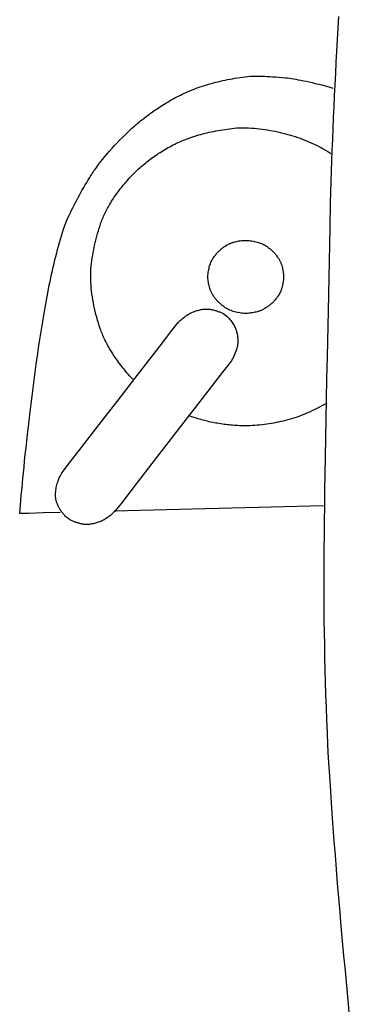
# Model space of a CAD drawing. Extents: x 20 to 2701, y 20 to 1730.
# Drawn here: x 2390 to 2436, y 1277 to 1415 of the extents above; entities that cross this region are included whole.
import ezdxf

# ---------------------------------------------------------------- set-up
doc = ezdxf.new("R2010")
doc.units = 0
doc.layers.get('0').update_dxf_attribs({"color": 3, "linetype": 'CONTINUOUS'})
doc.layers.add('CSLAYER2', color=3, linetype='CONTINUOUS')

# ---------------------------------------------------------------- blocks, each defined once
blk = doc.blocks.new('BLKF037')
at = {"layer": 'CSLAYER2', "color": 3, "linetype": 'CONTINUOUS'}
for p, q in [((2418.524641, 1406.011504), (2418.858883, 1406.081938)), ((2418.858883, 1406.081938), (2419.196736, 1406.149453)), ((2419.196736, 1406.149453), (2419.538202, 1406.21405)), ((2419.538202, 1406.21405), (2419.883281, 1406.275727)), ((2419.883281, 1406.275727), (2420.231971, 1406.334485)), ((2420.231971, 1406.334485), (2420.584274, 1406.390325)), ((2420.584274, 1406.390325), (2420.94019, 1406.443245)), ((2420.94019, 1406.443245), (2421.299717, 1406.493247)), ((2421.299717, 1406.493247), (2421.662857, 1406.54033)), ((2421.662857, 1406.54033), (2422.02961, 1406.584494)), ((2422.02961, 1406.584494), (2422.399975, 1406.625739)), ((2422.399975, 1406.625739), (2423.62445, 1406.625739)), ((2423.62445, 1406.625739), (2424.022106, 1406.625739)), ((2424.022106, 1406.625739), (2424.356964, 1406.612753)), ((2424.356964, 1406.612753), (2424.713565, 1406.595613)), ((2424.713565, 1406.595613), (2425.091909, 1406.574317)), ((2425.091909, 1406.574317), (2425.491996, 1406.548867)), ((2425.491996, 1406.548867), (2425.913826, 1406.519263)), ((2425.913826, 1406.519263), (2426.357399, 1406.485503)), ((2426.357399, 1406.485503), (2426.822715, 1406.447589)), ((2426.822715, 1406.447589), (2427.309774, 1406.40552)), ((2427.309774, 1406.40552), (2427.566801, 1406.379898)), ((2427.566801, 1406.379898), (2427.839951, 1406.347179)), ((2427.839951, 1406.347179), (2428.129224, 1406.307362)), ((2428.129224, 1406.307362), (2428.434621, 1406.260448)), ((2428.434621, 1406.260448), (2428.75614, 1406.206437)), ((2428.75614, 1406.206437), (2429.093783, 1406.145328)), ((2429.093783, 1406.145328), (2429.447549, 1406.077122)), ((2429.447549, 1406.077122), (2429.817439, 1406.001818)), ((2413.944504, 1404.60473), (2414.22456, 1404.718947)), ((2414.22456, 1404.718947), (2414.508229, 1404.830245)), ((2414.508229, 1404.830245), (2414.79551, 1404.938625)), ((2414.79551, 1404.938625), (2415.086403, 1405.044085)), ((2415.086403, 1405.044085), (2415.380908, 1405.146627)), ((2415.380908, 1405.146627), (2415.679026, 1405.24625)), ((2415.679026, 1405.24625), (2415.980756, 1405.342953)), ((2415.980756, 1405.342953), (2416.286098, 1405.436738)), ((2416.286098, 1405.436738), (2416.595053, 1405.527604)), ((2416.595053, 1405.527604), (2416.90762, 1405.615552)), ((2416.90762, 1405.615552), (2417.2238, 1405.70058)), ((2417.2238, 1405.70058), (2417.543592, 1405.782689)), ((2417.543592, 1405.782689), (2417.866996, 1405.86188)), ((2417.866996, 1405.86188), (2418.194013, 1405.938152)), ((2418.194013, 1405.938152), (2418.524641, 1406.011504)), ((2429.817439, 1406.001818), (2430.203451, 1405.919417)), ((2430.203451, 1405.919417), (2430.605587, 1405.829919)), ((2430.605587, 1405.829919), (2431.023846, 1405.733323)), ((2431.023846, 1405.733323), (2431.458228, 1405.629629)), ((2431.458228, 1405.629629), (2431.908734, 1405.518839)), ((2431.908734, 1405.518839), (2432.375362, 1405.400951)), ((2432.375362, 1405.400951), (2432.858114, 1405.275965)), ((2432.858114, 1405.275965), (2433.356989, 1405.143882)), ((2433.356989, 1405.143882), (2433.932087, 1404.96702)), ((2411.077112, 1403.165797), (2411.326501, 1403.308486)), ((2411.326501, 1403.308486), (2411.577487, 1403.449063)), ((2411.577487, 1403.449063), (2411.83007, 1403.58753)), ((2411.83007, 1403.58753), (2412.084251, 1403.723886)), ((2412.084251, 1403.723886), (2412.340028, 1403.858131)), ((2412.340028, 1403.858131), (2412.59841, 1403.989861)), ((2412.59841, 1403.989861), (2412.860404, 1404.118673)), ((2412.860404, 1404.118673), (2413.126011, 1404.244565)), ((2413.126011, 1404.244565), (2413.39523, 1404.367539)), ((2413.39523, 1404.367539), (2413.668061, 1404.487594)), ((2413.668061, 1404.487594), (2413.944504, 1404.60473)), ((2408.90448, 1401.786621), (2409.139496, 1401.948306)), ((2409.139496, 1401.948306), (2409.376108, 1402.10788)), ((2409.376108, 1402.10788), (2409.614317, 1402.265343)), ((2409.614317, 1402.265343), (2409.854124, 1402.420696)), ((2409.854124, 1402.420696), (2410.095528, 1402.573937)), ((2410.095528, 1402.573937), (2410.338528, 1402.725069)), ((2410.338528, 1402.725069), (2410.583126, 1402.874089)), ((2410.583126, 1402.874089), (2410.829321, 1403.020999)), ((2410.829321, 1403.020999), (2411.077112, 1403.165797)), ((2407.081852, 1400.417156), (2407.304091, 1400.595727)), ((2407.304091, 1400.595727), (2407.527927, 1400.772187)), ((2407.527927, 1400.772187), (2407.75336, 1400.946536)), ((2407.75336, 1400.946536), (2407.98039, 1401.118774)), ((2407.98039, 1401.118774), (2408.209017, 1401.288902)), ((2408.209017, 1401.288902), (2408.439241, 1401.456919)), ((2408.439241, 1401.456919), (2408.671062, 1401.622825)), ((2408.671062, 1401.622825), (2408.90448, 1401.786621)), ((2405.570899, 1399.108061), (2405.781958, 1399.301406)), ((2405.781958, 1399.301406), (2405.994615, 1399.492642)), ((2405.994615, 1399.492642), (2406.208868, 1399.681766)), ((2406.208868, 1399.681766), (2406.424719, 1399.86878)), ((2406.424719, 1399.86878), (2406.642166, 1400.053682)), ((2406.642166, 1400.053682), (2406.861211, 1400.236475)), ((2406.861211, 1400.236475), (2407.081852, 1400.417156)), ((2404.149694, 1397.718576), (2404.542432, 1398.11543)), ((2404.542432, 1398.11543), (2404.947304, 1398.515359)), ((2404.947304, 1398.515359), (2405.153572, 1398.715037)), ((2405.153572, 1398.715037), (2405.361437, 1398.912604)), ((2405.361437, 1398.912604), (2405.570899, 1399.108061)), ((2402.700083, 1396.16192), (2403.044285, 1396.546471)), ((2403.044285, 1396.546471), (2403.40062, 1396.934097)), ((2403.40062, 1396.934097), (2403.76909, 1397.324799)), ((2403.76909, 1397.324799), (2404.149694, 1397.718576)), ((2401.444617, 1394.654475), (2401.740282, 1395.026722)), ((2401.740282, 1395.026722), (2402.048082, 1395.402046)), ((2402.048082, 1395.402046), (2402.368015, 1395.780445)), ((2402.368015, 1395.780445), (2402.700083, 1396.16192)), ((2400.630425, 1393.556185), (2400.75854, 1393.737311)), ((2400.75854, 1393.737311), (2400.889689, 1393.919206)), ((2400.889689, 1393.919206), (2401.161086, 1394.285303)), ((2401.161086, 1394.285303), (2401.444617, 1394.654475)), ((2399.71027, 1392.133186), (2399.92544, 1392.485577)), ((2399.92544, 1392.485577), (2400.035354, 1392.66209)), ((2400.035354, 1392.66209), (2400.148301, 1392.839371)), ((2400.148301, 1392.839371), (2400.264282, 1393.017421)), ((2400.264282, 1393.017421), (2400.383296, 1393.19624)), ((2400.383296, 1393.19624), (2400.505344, 1393.375828)), ((2400.505344, 1393.375828), (2400.630425, 1393.556185)), ((2398.882061, 1390.72092), (2399.084242, 1391.074392)), ((2399.084242, 1391.074392), (2399.289671, 1391.427594)), ((2399.289671, 1391.427594), (2399.498347, 1391.780525)), ((2399.498347, 1391.780525), (2399.71027, 1392.133186)), ((2398.105807, 1389.304328), (2398.295, 1389.658882)), ((2398.295, 1389.658882), (2398.48744, 1390.013164)), ((2398.48744, 1390.013164), (2398.683127, 1390.367177)), ((2398.683127, 1390.367177), (2398.882061, 1390.72092)), ((2397.381509, 1387.883412), (2397.557713, 1388.239047)), ((2397.557713, 1388.239047), (2397.737164, 1388.594411)), ((2397.737164, 1388.594411), (2397.919862, 1388.949505)), ((2397.919862, 1388.949505), (2398.105807, 1389.304328)), ((2396.505187, 1385.868786), (2396.872381, 1386.814887)), ((2396.872381, 1386.814887), (2397.038843, 1387.171333)), ((2397.038843, 1387.171333), (2397.208552, 1387.527508)), ((2397.208552, 1387.527508), (2397.381509, 1387.883412)), ((2396.261059, 1385.236699), (2396.505187, 1385.868786)), ((2395.830036, 1383.833143), (2395.970849, 1384.304427)), ((2395.970849, 1384.304427), (2396.114523, 1384.772279)), ((2396.114523, 1384.772279), (2396.261059, 1385.236699)), ((2395.424768, 1382.398701), (2395.556996, 1382.88028)), ((2395.556996, 1382.88028), (2395.692085, 1383.358427)), ((2395.692085, 1383.358427), (2395.830036, 1383.833143)), ((2395.045256, 1380.933375), (2395.168898, 1381.425248)), ((2395.168898, 1381.425248), (2395.295402, 1381.913691)), ((2395.295402, 1381.913691), (2395.424768, 1382.398701)), ((2394.691498, 1379.437163), (2394.806556, 1379.939332)), ((2394.806556, 1379.939332), (2394.924475, 1380.438069)), ((2394.924475, 1380.438069), (2395.045256, 1380.933375)), ((2394.469969, 1378.42253), (2394.579303, 1378.931562)), ((2394.579303, 1378.931562), (2394.691498, 1379.437163)), ((2394.057785, 1376.351818), (2394.259886, 1377.39417)), ((2394.259886, 1377.39417), (2394.363496, 1377.910066)), ((2394.363496, 1377.910066), (2394.469969, 1378.42253)), ((2393.860201, 1375.29521), (2394.057785, 1376.351818)), ((2393.667135, 1374.224345), (2393.860201, 1375.29521)), ((2393.294553, 1372.039843), (2393.478585, 1373.139222)), ((2393.478585, 1373.139222), (2393.667135, 1374.224345)), ((2393.115039, 1370.926207), (2393.294553, 1372.039843)), ((2392.940041, 1369.798315), (2393.115039, 1370.926207)), ((2392.769561, 1368.656165), (2392.940041, 1369.798315)), ((2392.443063, 1366.373008), (2392.603825, 1367.510736)), ((2392.603825, 1367.510736), (2392.769561, 1368.656165)), ((2392.287272, 1365.242979), (2392.443063, 1366.373008)), ((2392.136455, 1364.120649), (2392.287272, 1365.242979)), ((2391.99061, 1363.006019), (2392.136455, 1364.120649)), ((2391.849737, 1361.899089), (2391.99061, 1363.006019)), ((2391.58291, 1359.708327), (2391.713837, 1360.799858)), ((2391.713837, 1360.799858), (2391.849737, 1361.899089)), ((2391.336878, 1357.591995), (2391.58291, 1359.708327)), ((2391.112546, 1355.593726), (2391.221999, 1356.578103)), ((2391.221999, 1356.578103), (2391.336878, 1357.591995)), ((2391.008517, 1354.638865), (2391.112546, 1355.593726)), ((2390.816735, 1352.81769), (2390.909914, 1353.71352)), ((2390.909914, 1353.71352), (2391.008517, 1354.638865)), ((2390.728982, 1351.951376), (2390.816735, 1352.81769)), ((2390.573044, 1350.379094), (2390.728982, 1351.951376)), ((2390.445394, 1349.068476), (2390.573044, 1350.379094)), ((2390.346032, 1348.01952), (2390.445394, 1349.068476)), ((2390.122561, 1345.453586), (2390.274958, 1347.232227)), ((2390.274958, 1347.232227), (2390.346032, 1348.01952)), ((2391.343221, 1345.486522), (2390.122561, 1345.453586)), ((2393.434282, 1345.542944), (2391.343221, 1345.486522)), ((2395.776315, 1345.606138), (2393.434282, 1345.542944))]:
    blk.add_line(p, q, dxfattribs=at)
blk = doc.blocks.new('BLKF038')
at = {"layer": 'CSLAYER2', "color": 3, "linetype": 'CONTINUOUS'}
for p, q in [((2413.059176, 1372.874004), (2413.211003, 1372.988828)), ((2413.211003, 1372.988828), (2413.363006, 1373.09737)), ((2413.363006, 1373.09737), (2413.515184, 1373.199632)), ((2413.515184, 1373.199632), (2413.667539, 1373.295614)), ((2413.667539, 1373.295614), (2413.820069, 1373.385315)), ((2413.820069, 1373.385315), (2413.972775, 1373.468735)), ((2413.972775, 1373.468735), (2414.125656, 1373.545875)), ((2414.125656, 1373.545875), (2414.278714, 1373.616735)), ((2414.278714, 1373.616735), (2414.431947, 1373.681313)), ((2414.431947, 1373.681313), (2414.585356, 1373.739612)), ((2414.585356, 1373.739612), (2414.738941, 1373.791629)), ((2414.738941, 1373.791629), (2414.891375, 1373.838305)), ((2414.891375, 1373.838305), (2415.041332, 1373.880578)), ((2415.041332, 1373.880578), (2415.188812, 1373.918449)), ((2415.188812, 1373.918449), (2415.333816, 1373.951916)), ((2415.333816, 1373.951916), (2415.476343, 1373.980981)), ((2415.476343, 1373.980981), (2415.616392, 1374.005643)), ((2415.616392, 1374.005643), (2415.753965, 1374.025902)), ((2415.753965, 1374.025902), (2415.889061, 1374.041758)), ((2415.889061, 1374.041758), (2416.02168, 1374.053212)), ((2416.02168, 1374.053212), (2416.151823, 1374.060263)), ((2416.151823, 1374.060263), (2416.279488, 1374.062911)), ((2416.279488, 1374.062911), (2416.404677, 1374.061156)), ((2416.404677, 1374.061156), (2416.527388, 1374.054998)), ((2416.527388, 1374.054998), (2416.647623, 1374.044438)), ((2416.647623, 1374.044438), (2416.765381, 1374.029475)), ((2416.765381, 1374.029475), (2416.880662, 1374.010109)), ((2416.880662, 1374.010109), (2416.99439, 1373.987571)), ((2416.99439, 1373.987571), (2417.107487, 1373.963094)), ((2417.107487, 1373.963094), (2417.219954, 1373.936678)), ((2417.219954, 1373.936678), (2417.33179, 1373.908321)), ((2417.33179, 1373.908321), (2417.442996, 1373.878025)), ((2417.442996, 1373.878025), (2417.553572, 1373.845789)), ((2417.553572, 1373.845789), (2417.663518, 1373.811614)), ((2417.663518, 1373.811614), (2417.772833, 1373.775499)), ((2417.772833, 1373.775499), (2417.881518, 1373.737444)), ((2417.881518, 1373.737444), (2417.989573, 1373.697449)), ((2417.989573, 1373.697449), (2418.096997, 1373.655515)), ((2418.096997, 1373.655515), (2418.203791, 1373.611641)), ((2418.203791, 1373.611641), (2418.309955, 1373.565827)), ((2418.309955, 1373.565827), (2418.415488, 1373.518073)), ((2418.415488, 1373.518073), (2418.520391, 1373.46838)), ((2418.520391, 1373.46838), (2418.624664, 1373.416747)), ((2418.624664, 1373.416747), (2418.882303, 1373.233849)), ((2418.882303, 1373.233849), (2419.137787, 1373.044594)), ((2419.137787, 1373.044594), (2419.271471, 1372.905258)), ((2411.415961, 1371.059748), (2412.092488, 1371.934366)), ((2412.092488, 1371.934366), (2412.302677, 1372.205679)), ((2412.302677, 1372.205679), (2412.453625, 1372.351905)), ((2412.453625, 1372.351905), (2412.604749, 1372.491851)), ((2412.604749, 1372.491851), (2412.756049, 1372.625516)), ((2412.756049, 1372.625516), (2412.907524, 1372.7529)), ((2412.907524, 1372.7529), (2413.059176, 1372.874004)), ((2419.271471, 1372.905258), (2419.398723, 1372.76528)), ((2419.398723, 1372.76528), (2419.519543, 1372.624658)), ((2419.519543, 1372.624658), (2419.633932, 1372.483392)), ((2419.633932, 1372.483392), (2419.741888, 1372.341483)), ((2419.741888, 1372.341483), (2419.843413, 1372.19893)), ((2419.843413, 1372.19893), (2419.938507, 1372.055734)), ((2419.938507, 1372.055734), (2420.027168, 1371.911894)), ((2420.027168, 1371.911894), (2420.109398, 1371.767411)), ((2420.109398, 1371.767411), (2420.185197, 1371.622284)), ((2420.185197, 1371.622284), (2420.254563, 1371.476514)), ((2409.619807, 1368.737673), (2411.415961, 1371.059748)), ((2420.254563, 1371.476514), (2420.317498, 1371.3301)), ((2420.317498, 1371.3301), (2420.374001, 1371.183043)), ((2420.374001, 1371.183043), (2420.424072, 1371.035342)), ((2420.424072, 1371.035342), (2420.467712, 1370.886998)), ((2420.467712, 1370.886998), (2420.50492, 1370.73801)), ((2420.50492, 1370.73801), (2420.536804, 1370.589753)), ((2420.536804, 1370.589753), (2420.56447, 1370.443601)), ((2420.56447, 1370.443601), (2420.58792, 1370.299554)), ((2420.58792, 1370.299554), (2420.607153, 1370.157612)), ((2420.567544, 1368.853969), (2420.54039, 1368.735182)), ((2420.590481, 1368.97486), (2420.567544, 1368.853969)), ((2420.609202, 1369.097857), (2420.590481, 1368.97486)), ((2420.607153, 1370.157612), (2420.622168, 1370.017775)), ((2420.623705, 1369.222959), (2420.609202, 1369.097857)), ((2420.622168, 1370.017775), (2420.632967, 1369.880043)), ((2420.633991, 1369.350166), (2420.623705, 1369.222959)), ((2420.632967, 1369.880043), (2420.639549, 1369.744416)), ((2420.640061, 1369.479477), (2420.633991, 1369.350166)), ((2420.639549, 1369.744416), (2420.641913, 1369.610894)), ((2420.641913, 1369.610894), (2420.640061, 1369.479477)), ((2406.678283, 1364.934858), (2409.619807, 1368.737673)), ((2420.079416, 1367.484967), (2419.970742, 1367.263722)), ((2420.180505, 1367.708033), (2420.079416, 1367.484967)), ((2420.27401, 1367.932919), (2420.180505, 1367.708033)), ((2420.359931, 1368.159626), (2420.27401, 1367.932919)), ((2420.438267, 1368.388153), (2420.359931, 1368.159626)), ((2420.509019, 1368.618501), (2420.438267, 1368.388153)), ((2420.54039, 1368.735182), (2420.509019, 1368.618501)), ((2419.519462, 1366.553371), (2418.181521, 1364.823138)), ((2419.730642, 1366.826694), (2419.519462, 1366.553371)), ((2419.854484, 1367.044298), (2419.730642, 1366.826694)), ((2419.970742, 1367.263722), (2419.854484, 1367.044298)), ((2403.753504, 1361.153692), (2406.678283, 1364.934858)), ((2418.181521, 1364.823138), (2415.657635, 1361.559235)), ((2401.247423, 1357.913819), (2403.753504, 1361.153692)), ((2415.657635, 1361.559235), (2412.441097, 1357.39959)), ((2398.725278, 1354.653179), (2401.247423, 1357.913819)), ((2412.441097, 1357.39959), (2409.086357, 1353.061222)), ((2396.924054, 1352.324549), (2398.725278, 1354.653179)), ((2396.241773, 1351.442493), (2396.924054, 1352.324549)), ((2409.086357, 1353.061222), (2406.145793, 1349.258468)), ((2395.828741, 1350.803678), (2395.925972, 1350.986901)), ((2395.925972, 1350.986901), (2396.029516, 1351.16917)), ((2396.029516, 1351.16917), (2396.241773, 1351.442493)), ((2395.324859, 1349.494419), (2395.377906, 1349.684316)), ((2395.377906, 1349.684316), (2395.437265, 1349.873261)), ((2395.437265, 1349.873261), (2395.502937, 1350.061251)), ((2395.502937, 1350.061251), (2395.57492, 1350.248289)), ((2395.57492, 1350.248289), (2395.653215, 1350.434372)), ((2395.653215, 1350.434372), (2395.737822, 1350.619502)), ((2395.737822, 1350.619502), (2395.828741, 1350.803678)), ((2395.130264, 1348.138433), (2395.139127, 1348.335006)), ((2395.139127, 1348.335006), (2395.154302, 1348.530625)), ((2395.154302, 1348.530625), (2395.17579, 1348.725291)), ((2395.17579, 1348.725291), (2395.203589, 1348.919003)), ((2395.203589, 1348.919003), (2395.2377, 1349.111762)), ((2395.2377, 1349.111762), (2395.278124, 1349.303567)), ((2395.278124, 1349.303567), (2395.324859, 1349.494419)), ((2406.145793, 1349.258468), (2404.350225, 1346.936431)), ((2395.128964, 1348.039891), (2395.130264, 1348.138433)), ((2395.130774, 1347.941314), (2395.128964, 1348.039891)), ((2395.135692, 1347.842703), (2395.130774, 1347.941314)), ((2395.143718, 1347.744057), (2395.135692, 1347.842703)), ((2395.154854, 1347.645377), (2395.143718, 1347.744057)), ((2395.169098, 1347.546662), (2395.154854, 1347.645377)), ((2395.186451, 1347.447913), (2395.169098, 1347.546662)), ((2395.206913, 1347.349129), (2395.186451, 1347.447913)), ((2395.230483, 1347.250311), (2395.206913, 1347.349129)), ((2395.257162, 1347.151458), (2395.230483, 1347.250311)), ((2395.28695, 1347.05257), (2395.257162, 1347.151458)), ((2395.319846, 1346.953649), (2395.28695, 1347.05257)), ((2395.355851, 1346.854692), (2395.319846, 1346.953649)), ((2395.394965, 1346.755701), (2395.355851, 1346.854692)), ((2404.350225, 1346.936431), (2403.673918, 1346.061827)), ((2395.437187, 1346.656676), (2395.394965, 1346.755701)), ((2395.482519, 1346.557616), (2395.437187, 1346.656676)), ((2395.530959, 1346.458521), (2395.482519, 1346.557616)), ((2395.582507, 1346.359392), (2395.530959, 1346.458521)), ((2395.637165, 1346.260229), (2395.582507, 1346.359392)), ((2395.694931, 1346.161031), (2395.637165, 1346.260229)), ((2395.755805, 1346.061798), (2395.694931, 1346.161031)), ((2395.819789, 1345.962531), (2395.755805, 1346.061798)), ((2395.886881, 1345.863229), (2395.819789, 1345.962531)), ((2395.957082, 1345.763893), (2395.886881, 1345.863229)), ((2396.030391, 1345.664522), (2395.957082, 1345.763893)), ((2396.10681, 1345.565117), (2396.030391, 1345.664522)), ((2396.186337, 1345.465678), (2396.10681, 1345.565117)), ((2396.268972, 1345.366203), (2396.186337, 1345.465678)), ((2403.156187, 1345.50084), (2403.003648, 1345.366542)), ((2403.308628, 1345.641494), (2403.156187, 1345.50084)), ((2403.460972, 1345.788504), (2403.308628, 1345.641494)), ((2403.673918, 1346.061827), (2403.460972, 1345.788504)), ((2396.354717, 1345.266695), (2396.268972, 1345.366203)), ((2396.44357, 1345.167151), (2396.354717, 1345.266695)), ((2396.535531, 1345.067573), (2396.44357, 1345.167151)), ((2396.630602, 1344.967961), (2396.535531, 1345.067573)), ((2396.887207, 1344.780716), (2396.630602, 1344.967961)), ((2397.141743, 1344.595479), (2396.887207, 1344.780716)), ((2397.245055, 1344.543001), (2397.141743, 1344.595479)), ((2397.34902, 1344.492469), (2397.245055, 1344.543001)), ((2397.45364, 1344.443884), (2397.34902, 1344.492469)), ((2397.558914, 1344.397245), (2397.45364, 1344.443884)), ((2397.664841, 1344.352554), (2397.558914, 1344.397245)), ((2397.771423, 1344.309809), (2397.664841, 1344.352554)), ((2397.878658, 1344.26901), (2397.771423, 1344.309809)), ((2397.986548, 1344.230158), (2397.878658, 1344.26901)), ((2398.095091, 1344.193253), (2397.986548, 1344.230158)), ((2398.204288, 1344.158295), (2398.095091, 1344.193253)), ((2398.314139, 1344.125283), (2398.204288, 1344.158295)), ((2398.424644, 1344.094218), (2398.314139, 1344.125283)), ((2398.535803, 1344.0651), (2398.424644, 1344.094218)), ((2398.647616, 1344.037928), (2398.535803, 1344.0651)), ((2400.561476, 1344.073407), (2400.416452, 1344.040394)), ((2400.709025, 1344.110844), (2400.561476, 1344.073407)), ((2400.859101, 1344.152708), (2400.709025, 1344.110844)), ((2401.011702, 1344.198996), (2400.859101, 1344.152708)), ((2401.165518, 1344.250676), (2401.011702, 1344.198996)), ((2401.319235, 1344.30871), (2401.165518, 1344.250676)), ((2401.472855, 1344.3731), (2401.319235, 1344.30871)), ((2401.626376, 1344.443845), (2401.472855, 1344.3731)), ((2401.779799, 1344.520945), (2401.626376, 1344.443845)), ((2401.933123, 1344.604401), (2401.779799, 1344.520945)), ((2402.08635, 1344.694212), (2401.933123, 1344.604401)), ((2402.239478, 1344.790379), (2402.08635, 1344.694212)), ((2402.392509, 1344.892901), (2402.239478, 1344.790379)), ((2402.545441, 1345.001778), (2402.392509, 1344.892901)), ((2402.698274, 1345.117011), (2402.545441, 1345.001778)), ((2402.85101, 1345.238599), (2402.698274, 1345.117011)), ((2403.003648, 1345.366542), (2402.85101, 1345.238599)), ((2398.760083, 1344.012703), (2398.647616, 1344.037928)), ((2398.873204, 1343.989425), (2398.760083, 1344.012703)), ((2398.987914, 1343.969333), (2398.873204, 1343.989425)), ((2399.105151, 1343.953666), (2398.987914, 1343.969333)), ((2399.224914, 1343.942424), (2399.105151, 1343.953666)), ((2399.347203, 1343.935608), (2399.224914, 1343.942424)), ((2399.472018, 1343.933218), (2399.347203, 1343.935608)), ((2399.599359, 1343.935252), (2399.472018, 1343.933218)), ((2399.729226, 1343.941712), (2399.599359, 1343.935252)), ((2399.861619, 1343.952598), (2399.729226, 1343.941712)), ((2399.996538, 1343.967909), (2399.861619, 1343.952598)), ((2400.133984, 1343.987645), (2399.996538, 1343.967909)), ((2400.273955, 1344.011807), (2400.133984, 1343.987645)), ((2400.416452, 1344.040394), (2400.273955, 1344.011807))]:
    blk.add_line(p, q, dxfattribs=at)
blk = doc.blocks.new('BLKF039')
at = {"layer": 'CSLAYER2', "color": 3, "linetype": 'CONTINUOUS'}
for p, q in [((2418.415454, 1382.543489), (2418.50695, 1382.614518)), ((2418.50695, 1382.614518), (2418.599065, 1382.682469)), ((2418.599065, 1382.682469), (2418.6918, 1382.747342)), ((2418.6918, 1382.747342), (2418.876775, 1382.868888)), ((2418.876775, 1382.868888), (2419.059522, 1382.980189)), ((2419.059522, 1382.980189), (2419.240041, 1383.081245)), ((2419.240041, 1383.081245), (2419.329465, 1383.127932)), ((2419.329465, 1383.127932), (2419.418332, 1383.172058)), ((2419.418332, 1383.172058), (2419.506642, 1383.213622)), ((2419.506642, 1383.213622), (2419.594394, 1383.252626)), ((2419.594394, 1383.252626), (2419.68159, 1383.289068)), ((2419.68159, 1383.289068), (2419.768228, 1383.32295)), ((2419.768228, 1383.32295), (2419.85431, 1383.35427)), ((2419.85431, 1383.35427), (2419.939835, 1383.383029)), ((2419.939835, 1383.383029), (2420.024802, 1383.409228)), ((2420.024802, 1383.409228), (2420.109212, 1383.432865)), ((2420.109212, 1383.432865), (2420.2781, 1383.475756)), ((2420.2781, 1383.475756), (2420.448237, 1383.515005)), ((2420.448237, 1383.515005), (2420.619621, 1383.550612)), ((2420.619621, 1383.550612), (2420.792254, 1383.582575)), ((2420.792254, 1383.582575), (2420.966136, 1383.610896)), ((2420.966136, 1383.610896), (2421.141266, 1383.635574)), ((2421.141266, 1383.635574), (2421.317644, 1383.656609)), ((2421.317644, 1383.656609), (2421.495271, 1383.674002)), ((2421.495271, 1383.674002), (2421.738142, 1383.674002)), ((2421.738142, 1383.674002), (2421.982363, 1383.674002)), ((2421.982363, 1383.674002), (2422.190422, 1383.651975)), ((2422.190422, 1383.651975), (2422.392585, 1383.626233)), ((2422.392585, 1383.626233), (2422.588852, 1383.596774)), ((2422.588852, 1383.596774), (2422.779224, 1383.563599)), ((2422.779224, 1383.563599), (2422.9637, 1383.526708)), ((2422.9637, 1383.526708), (2423.142281, 1383.486101)), ((2423.142281, 1383.486101), (2423.314966, 1383.441778)), ((2423.314966, 1383.441778), (2423.481755, 1383.393739)), ((2423.481755, 1383.393739), (2423.642649, 1383.341984)), ((2423.642649, 1383.341984), (2423.797647, 1383.286512)), ((2423.797647, 1383.286512), (2423.94675, 1383.227325)), ((2423.94675, 1383.227325), (2424.089957, 1383.164422)), ((2424.089957, 1383.164422), (2424.227269, 1383.097802)), ((2424.227269, 1383.097802), (2424.358685, 1383.027467)), ((2424.358685, 1383.027467), (2424.484205, 1382.953415)), ((2424.484205, 1382.953415), (2424.60383, 1382.875648)), ((2424.60383, 1382.875648), (2424.718919, 1382.795707)), ((2424.718919, 1382.795707), (2424.830833, 1382.715137)), ((2424.830833, 1382.715137), (2424.93957, 1382.633936)), ((2424.93957, 1382.633936), (2425.045132, 1382.552106)), ((2417.201192, 1381.224544), (2417.282391, 1381.339999)), ((2417.282391, 1381.339999), (2417.365832, 1381.451044)), ((2417.365832, 1381.451044), (2417.449893, 1381.559011)), ((2417.449893, 1381.559011), (2417.534573, 1381.6639)), ((2417.534573, 1381.6639), (2417.619873, 1381.765711)), ((2417.619873, 1381.765711), (2417.705793, 1381.864443)), ((2417.705793, 1381.864443), (2417.792332, 1381.960097)), ((2417.792332, 1381.960097), (2417.879491, 1382.052673)), ((2417.879491, 1382.052673), (2417.967269, 1382.142171)), ((2417.967269, 1382.142171), (2418.055667, 1382.228591)), ((2418.055667, 1382.228591), (2418.144684, 1382.311933)), ((2418.144684, 1382.311933), (2418.234321, 1382.392197)), ((2418.234321, 1382.392197), (2418.324578, 1382.469382)), ((2418.324578, 1382.469382), (2418.415454, 1382.543489)), ((2425.045132, 1382.552106), (2425.147519, 1382.469645)), ((2425.147519, 1382.469645), (2425.246729, 1382.386555)), ((2425.246729, 1382.386555), (2425.342764, 1382.302835)), ((2425.342764, 1382.302835), (2425.435623, 1382.218485)), ((2425.435623, 1382.218485), (2425.525307, 1382.133505)), ((2425.525307, 1382.133505), (2425.611814, 1382.047895)), ((2425.611814, 1382.047895), (2425.695146, 1381.961655)), ((2425.695146, 1381.961655), (2425.775303, 1381.874785)), ((2425.775303, 1381.874785), (2425.852283, 1381.787286)), ((2425.852283, 1381.787286), (2425.926088, 1381.699156)), ((2425.926088, 1381.699156), (2425.996717, 1381.610397)), ((2425.996717, 1381.610397), (2426.064171, 1381.521007)), ((2426.064171, 1381.521007), (2426.190582, 1381.34261)), ((2426.190582, 1381.34261), (2426.306352, 1381.166237)), ((2416.601821, 1379.754117), (2416.644362, 1379.927004)), ((2416.644362, 1379.927004), (2416.690769, 1380.094147)), ((2416.690769, 1380.094147), (2416.741042, 1380.255547)), ((2416.741042, 1380.255547), (2416.795181, 1380.411205)), ((2416.795181, 1380.411205), (2416.853185, 1380.561119)), ((2416.853185, 1380.561119), (2416.915055, 1380.70529)), ((2416.915055, 1380.70529), (2416.980791, 1380.843718)), ((2416.980791, 1380.843718), (2417.050392, 1380.976403)), ((2417.050392, 1380.976403), (2417.123859, 1381.103345)), ((2417.123859, 1381.103345), (2417.201192, 1381.224544)), ((2426.306352, 1381.166237), (2426.360246, 1381.078809)), ((2426.360246, 1381.078809), (2426.411481, 1380.991887)), ((2426.411481, 1380.991887), (2426.460055, 1380.905471)), ((2426.460055, 1380.905471), (2426.505969, 1380.81956)), ((2426.505969, 1380.81956), (2426.549223, 1380.734156)), ((2426.549223, 1380.734156), (2426.589817, 1380.649258)), ((2426.589817, 1380.649258), (2426.62775, 1380.564865)), ((2426.62775, 1380.564865), (2426.663023, 1380.480979)), ((2426.663023, 1380.480979), (2426.695636, 1380.397598)), ((2426.695636, 1380.397598), (2426.725589, 1380.314723)), ((2426.725589, 1380.314723), (2426.752882, 1380.232355)), ((2426.752882, 1380.232355), (2426.777514, 1380.150492)), ((2426.777514, 1380.150492), (2426.822221, 1379.986628)), ((2426.822221, 1379.986628), (2426.863129, 1379.821477)), ((2416.4471, 1378.803538), (2416.470312, 1379.00514)), ((2416.4471, 1378.566617), (2416.4471, 1378.803538)), ((2416.4471, 1378.331009), (2416.4471, 1378.566617)), ((2416.470312, 1379.00514), (2416.497391, 1379.200999)), ((2416.497391, 1379.200999), (2416.528335, 1379.391115)), ((2416.528335, 1379.391115), (2416.563145, 1379.575487)), ((2416.563145, 1379.575487), (2416.601821, 1379.754117)), ((2426.863129, 1379.821477), (2426.900241, 1379.655039)), ((2426.900241, 1379.655039), (2426.933555, 1379.487313)), ((2426.933555, 1379.487313), (2426.963072, 1379.3183)), ((2426.963072, 1379.3183), (2426.988792, 1379.148)), ((2426.988792, 1379.148), (2427.010714, 1378.976413)), ((2427.010714, 1378.976413), (2427.028839, 1378.803538)), ((2427.028839, 1378.803538), (2427.028839, 1378.566617)), ((2427.028839, 1378.566617), (2427.028839, 1378.331009)), ((2416.465345, 1378.158799), (2416.4471, 1378.331009)), ((2416.487409, 1377.987816), (2416.465345, 1378.158799)), ((2416.51329, 1377.818057), (2416.487409, 1377.987816)), ((2416.542989, 1377.649524), (2416.51329, 1377.818057)), ((2416.576506, 1377.482217), (2416.542989, 1377.649524)), ((2416.613841, 1377.316134), (2416.576506, 1377.482217)), ((2416.654993, 1377.151277), (2416.613841, 1377.316134)), ((2416.699963, 1376.987646), (2416.654993, 1377.151277)), ((2426.832853, 1377.210647), (2426.786687, 1377.043774)), ((2426.875161, 1377.383193), (2426.832853, 1377.210647)), ((2426.913612, 1377.561412), (2426.875161, 1377.383193)), ((2426.948205, 1377.745302), (2426.913612, 1377.561412)), ((2426.978941, 1377.934865), (2426.948205, 1377.745302)), ((2427.005819, 1378.130101), (2426.978941, 1377.934865)), ((2427.028839, 1378.331009), (2427.005819, 1378.130101)), ((2416.724736, 1376.905871), (2416.699963, 1376.987646)), ((2416.752176, 1376.823565), (2416.724736, 1376.905871)), ((2416.782282, 1376.740727), (2416.752176, 1376.823565)), ((2416.815056, 1376.657358), (2416.782282, 1376.740727)), ((2416.850496, 1376.573457), (2416.815056, 1376.657358)), ((2416.888603, 1376.489025), (2416.850496, 1376.573457)), ((2416.929377, 1376.404062), (2416.888603, 1376.489025)), ((2416.972818, 1376.318568), (2416.929377, 1376.404062)), ((2417.018926, 1376.232542), (2416.972818, 1376.318568)), ((2417.067701, 1376.145985), (2417.018926, 1376.232542)), ((2417.119143, 1376.058896), (2417.067701, 1376.145985)), ((2417.173251, 1375.971276), (2417.119143, 1376.058896)), ((2417.289469, 1375.794442), (2417.173251, 1375.971276)), ((2417.416354, 1375.615483), (2417.289469, 1375.794442)), ((2426.197599, 1375.797169), (2426.114469, 1375.685721)), ((2426.278484, 1375.912991), (2426.197599, 1375.797169)), ((2426.355511, 1376.034486), (2426.278484, 1375.912991)), ((2426.42868, 1376.161652), (2426.355511, 1376.034486)), ((2426.497992, 1376.294492), (2426.42868, 1376.161652)), ((2426.563446, 1376.433003), (2426.497992, 1376.294492)), ((2426.625043, 1376.577187), (2426.563446, 1376.433003)), ((2426.682782, 1376.727044), (2426.625043, 1376.577187)), ((2426.736663, 1376.882573), (2426.682782, 1376.727044)), ((2426.786687, 1377.043774), (2426.736663, 1376.882573)), ((2417.484047, 1375.525778), (2417.416354, 1375.615483)), ((2417.554909, 1375.436686), (2417.484047, 1375.525778)), ((2417.62894, 1375.348207), (2417.554909, 1375.436686)), ((2417.706139, 1375.26034), (2417.62894, 1375.348207)), ((2417.786507, 1375.173086), (2417.706139, 1375.26034)), ((2417.870043, 1375.086445), (2417.786507, 1375.173086)), ((2417.956748, 1375.000417), (2417.870043, 1375.086445)), ((2418.046622, 1374.915001), (2417.956748, 1375.000417)), ((2418.139664, 1374.830198), (2418.046622, 1374.915001)), ((2418.235874, 1374.746008), (2418.139664, 1374.830198)), ((2418.335253, 1374.662431), (2418.235874, 1374.746008)), ((2418.437801, 1374.579466), (2418.335253, 1374.662431)), ((2418.543517, 1374.497114), (2418.437801, 1374.579466)), ((2418.652401, 1374.415375), (2418.543517, 1374.497114)), ((2418.764454, 1374.334248), (2418.652401, 1374.415375)), ((2424.791473, 1374.383008), (2424.606646, 1374.260589)), ((2424.884109, 1374.448329), (2424.791473, 1374.383008)), ((2424.976111, 1374.516726), (2424.884109, 1374.448329)), ((2425.067479, 1374.588198), (2424.976111, 1374.516726)), ((2425.158213, 1374.662745), (2425.067479, 1374.588198)), ((2425.248314, 1374.740368), (2425.158213, 1374.662745)), ((2425.337781, 1374.821065), (2425.248314, 1374.740368)), ((2425.426614, 1374.904837), (2425.337781, 1374.821065)), ((2425.514814, 1374.991685), (2425.426614, 1374.904837)), ((2425.60238, 1375.081608), (2425.514814, 1374.991685)), ((2425.689312, 1375.174605), (2425.60238, 1375.081608)), ((2425.775611, 1375.270678), (2425.689312, 1375.174605)), ((2425.861276, 1375.369826), (2425.775611, 1375.270678)), ((2425.946307, 1375.472049), (2425.861276, 1375.369826)), ((2426.030705, 1375.577347), (2425.946307, 1375.472049)), ((2426.114469, 1375.685721), (2426.030705, 1375.577347)), ((2418.879676, 1374.253734), (2418.764454, 1374.334248)), ((2418.999399, 1374.175394), (2418.879676, 1374.253734)), ((2419.124955, 1374.100788), (2418.999399, 1374.175394)), ((2419.256345, 1374.029916), (2419.124955, 1374.100788)), ((2419.393569, 1373.962778), (2419.256345, 1374.029916)), ((2419.536626, 1373.899375), (2419.393569, 1373.962778)), ((2419.685516, 1373.839707), (2419.536626, 1373.899375)), ((2419.840241, 1373.783772), (2419.685516, 1373.839707)), ((2420.000799, 1373.731572), (2419.840241, 1373.783772)), ((2420.16719, 1373.683106), (2420.000799, 1373.731572)), ((2420.339415, 1373.638375), (2420.16719, 1373.683106)), ((2420.517474, 1373.597377), (2420.339415, 1373.638375)), ((2420.701366, 1373.560114), (2420.517474, 1373.597377)), ((2420.891092, 1373.526586), (2420.701366, 1373.560114)), ((2421.086651, 1373.496792), (2420.891092, 1373.526586)), ((2421.288044, 1373.470732), (2421.086651, 1373.496792)), ((2421.495271, 1373.448406), (2421.288044, 1373.470732)), ((2421.738142, 1373.448406), (2421.495271, 1373.448406)), ((2421.982363, 1373.448406), (2421.738142, 1373.448406)), ((2422.160756, 1373.465994), (2421.982363, 1373.448406)), ((2422.337851, 1373.487259), (2422.160756, 1373.465994)), ((2422.51365, 1373.512202), (2422.337851, 1373.487259)), ((2422.688151, 1373.540821), (2422.51365, 1373.512202)), ((2422.861356, 1373.573117), (2422.688151, 1373.540821)), ((2423.033265, 1373.609091), (2422.861356, 1373.573117)), ((2423.203876, 1373.648741), (2423.033265, 1373.609091)), ((2423.373191, 1373.692069), (2423.203876, 1373.648741)), ((2423.457793, 1373.715939), (2423.373191, 1373.692069)), ((2423.542934, 1373.742385), (2423.457793, 1373.715939)), ((2423.628614, 1373.771406), (2423.542934, 1373.742385)), ((2423.714832, 1373.803002), (2423.628614, 1373.771406)), ((2423.80159, 1373.837173), (2423.714832, 1373.803002)), ((2423.888886, 1373.873919), (2423.80159, 1373.837173)), ((2423.97672, 1373.91324), (2423.888886, 1373.873919)), ((2424.065094, 1373.955136), (2423.97672, 1373.91324)), ((2424.154006, 1373.999607), (2424.065094, 1373.955136)), ((2424.243456, 1374.046653), (2424.154006, 1373.999607)), ((2424.423974, 1374.148471), (2424.243456, 1374.046653)), ((2424.606646, 1374.260589), (2424.423974, 1374.148471))]:
    blk.add_line(p, q, dxfattribs=at)
blk = doc.blocks.new('BLKF040')
at = {"layer": 'CSLAYER2', "color": 3, "linetype": 'CONTINUOUS'}
for p, q in [((2418.493157, 1399.139002), (2418.814731, 1399.188615)), ((2418.814731, 1399.188615), (2419.139743, 1399.235499)), ((2419.139743, 1399.235499), (2419.468191, 1399.279654)), ((2419.468191, 1399.279654), (2419.800076, 1399.32108)), ((2419.800076, 1399.32108), (2420.135397, 1399.359777)), ((2420.135397, 1399.359777), (2420.474156, 1399.395745)), ((2420.474156, 1399.395745), (2421.588506, 1399.395745)), ((2421.588506, 1399.395745), (2422.146322, 1399.395745)), ((2422.146322, 1399.395745), (2422.528137, 1399.370743)), ((2422.528137, 1399.370743), (2422.907627, 1399.340751)), ((2422.907627, 1399.340751), (2423.28479, 1399.305769)), ((2423.28479, 1399.305769), (2423.659628, 1399.265798)), ((2423.659628, 1399.265798), (2424.032139, 1399.220838)), ((2424.032139, 1399.220838), (2424.402324, 1399.170888)), ((2424.402324, 1399.170888), (2424.770184, 1399.115948)), ((2413.036253, 1397.677868), (2413.292526, 1397.77933)), ((2413.292526, 1397.77933), (2413.552237, 1397.878063)), ((2413.552237, 1397.878063), (2413.815384, 1397.974068)), ((2413.815384, 1397.974068), (2414.081968, 1398.067343)), ((2414.081968, 1398.067343), (2414.351989, 1398.157889)), ((2414.351989, 1398.157889), (2414.625447, 1398.245707)), ((2414.625447, 1398.245707), (2414.902342, 1398.330795)), ((2414.902342, 1398.330795), (2415.182674, 1398.413155)), ((2415.182674, 1398.413155), (2415.466443, 1398.492785)), ((2415.466443, 1398.492785), (2415.753648, 1398.569687)), ((2415.753648, 1398.569687), (2416.044291, 1398.64386)), ((2416.044291, 1398.64386), (2416.33837, 1398.715304)), ((2416.33837, 1398.715304), (2416.635886, 1398.784019)), ((2416.635886, 1398.784019), (2416.936839, 1398.850005)), ((2416.936839, 1398.850005), (2417.241229, 1398.913263)), ((2417.241229, 1398.913263), (2417.549056, 1398.973791)), ((2417.549056, 1398.973791), (2417.860319, 1399.03159)), ((2417.860319, 1399.03159), (2418.17502, 1399.086661)), ((2418.17502, 1399.086661), (2418.493157, 1399.139002)), ((2424.770184, 1399.115948), (2425.135717, 1399.056018)), ((2425.135717, 1399.056018), (2425.498924, 1398.991099)), ((2425.498924, 1398.991099), (2425.859806, 1398.921191)), ((2425.859806, 1398.921191), (2426.218361, 1398.846292)), ((2426.218361, 1398.846292), (2426.57459, 1398.766405)), ((2426.57459, 1398.766405), (2426.928494, 1398.681527)), ((2426.928494, 1398.681527), (2427.280071, 1398.59166)), ((2427.280071, 1398.59166), (2427.629322, 1398.496804)), ((2427.629322, 1398.496804), (2427.976247, 1398.396957)), ((2427.976247, 1398.396957), (2428.320847, 1398.292122)), ((2428.320847, 1398.292122), (2428.66312, 1398.182296)), ((2428.66312, 1398.182296), (2429.003067, 1398.067481)), ((2429.003067, 1398.067481), (2429.340689, 1397.947677)), ((2429.340689, 1397.947677), (2429.675984, 1397.822882)), ((2429.675984, 1397.822882), (2430.008953, 1397.693099)), ((2410.21113, 1396.253157), (2410.432611, 1396.385319)), ((2410.432611, 1396.385319), (2410.656095, 1396.515206)), ((2410.656095, 1396.515206), (2410.881583, 1396.64282)), ((2410.881583, 1396.64282), (2411.109075, 1396.768159)), ((2411.109075, 1396.768159), (2411.33857, 1396.891225)), ((2411.33857, 1396.891225), (2411.570785, 1397.011789)), ((2411.570785, 1397.011789), (2411.806438, 1397.129625)), ((2411.806438, 1397.129625), (2412.045527, 1397.244731)), ((2412.045527, 1397.244731), (2412.288053, 1397.357109)), ((2412.288053, 1397.357109), (2412.534016, 1397.466758)), ((2412.534016, 1397.466758), (2412.783416, 1397.573677)), ((2412.783416, 1397.573677), (2413.036253, 1397.677868)), ((2430.008953, 1397.693099), (2430.339596, 1397.558325)), ((2430.339596, 1397.558325), (2430.667913, 1397.418562)), ((2430.667913, 1397.418562), (2430.993905, 1397.27381)), ((2430.993905, 1397.27381), (2431.31757, 1397.124068)), ((2431.31757, 1397.124068), (2431.638909, 1396.969336)), ((2431.638909, 1396.969336), (2431.957922, 1396.809614)), ((2431.957922, 1396.809614), (2432.274609, 1396.644903)), ((2432.274609, 1396.644903), (2432.588971, 1396.475203)), ((2432.588971, 1396.475203), (2432.901006, 1396.300513)), ((2408.307969, 1394.961382), (2408.511417, 1395.114008)), ((2408.511417, 1395.114008), (2408.716868, 1395.26436)), ((2408.716868, 1395.26436), (2408.924323, 1395.412439)), ((2408.924323, 1395.412439), (2409.133782, 1395.558243)), ((2409.133782, 1395.558243), (2409.345244, 1395.701774)), ((2409.345244, 1395.701774), (2409.55871, 1395.843031)), ((2409.55871, 1395.843031), (2409.77418, 1395.982013)), ((2409.77418, 1395.982013), (2409.991653, 1396.118722)), ((2409.991653, 1396.118722), (2410.21113, 1396.253157)), ((2432.901006, 1396.300513), (2433.210715, 1396.120833)), ((2433.210715, 1396.120833), (2433.641091, 1395.8398)), ((2406.567102, 1393.485423), (2406.752517, 1393.658514)), ((2406.752517, 1393.658514), (2406.939936, 1393.829331)), ((2406.939936, 1393.829331), (2407.129358, 1393.997874)), ((2407.129358, 1393.997874), (2407.320784, 1394.164144)), ((2407.320784, 1394.164144), (2407.514214, 1394.328139)), ((2407.514214, 1394.328139), (2407.709647, 1394.489861)), ((2407.709647, 1394.489861), (2407.907084, 1394.649308)), ((2407.907084, 1394.649308), (2408.106524, 1394.806482)), ((2408.106524, 1394.806482), (2408.307969, 1394.961382)), ((2405.325299, 1392.210118), (2405.496688, 1392.399126)), ((2405.496688, 1392.399126), (2405.670082, 1392.58586)), ((2405.670082, 1392.58586), (2405.845478, 1392.770321)), ((2405.845478, 1392.770321), (2406.022879, 1392.952507)), ((2406.022879, 1392.952507), (2406.202283, 1393.13242)), ((2406.202283, 1393.13242), (2406.383691, 1393.310058)), ((2406.383691, 1393.310058), (2406.567102, 1393.485423)), ((2404.198101, 1390.855736), (2404.349552, 1391.049018)), ((2404.349552, 1391.049018), (2404.50432, 1391.242613)), ((2404.50432, 1391.242613), (2404.662406, 1391.436522)), ((2404.662406, 1391.436522), (2404.823809, 1391.630745)), ((2404.823809, 1391.630745), (2404.988531, 1391.825281)), ((2404.988531, 1391.825281), (2405.155913, 1392.018836)), ((2405.155913, 1392.018836), (2405.325299, 1392.210118)), ((2403.105941, 1389.320765), (2403.230849, 1389.511539)), ((2403.230849, 1389.511539), (2403.359074, 1389.702627)), ((2403.359074, 1389.702627), (2403.490618, 1389.894028)), ((2403.490618, 1389.894028), (2403.625479, 1390.085742)), ((2403.625479, 1390.085742), (2403.763658, 1390.277771)), ((2403.763658, 1390.277771), (2403.905154, 1390.470112)), ((2403.905154, 1390.470112), (2404.049969, 1390.662767)), ((2404.049969, 1390.662767), (2404.198101, 1390.855736)), ((2402.324486, 1387.994124), (2402.426169, 1388.182704)), ((2402.426169, 1388.182704), (2402.53117, 1388.371597)), ((2402.53117, 1388.371597), (2402.639488, 1388.560804)), ((2402.639488, 1388.560804), (2402.751125, 1388.750324)), ((2402.751125, 1388.750324), (2402.866079, 1388.940157)), ((2402.866079, 1388.940157), (2402.984351, 1389.130305)), ((2402.984351, 1389.130305), (2403.105941, 1389.320765)), ((2401.705604, 1386.682844), (2401.784062, 1386.86923)), ((2401.784062, 1386.86923), (2401.865838, 1387.055928)), ((2401.865838, 1387.055928), (2401.950932, 1387.24294)), ((2401.950932, 1387.24294), (2402.039344, 1387.430266)), ((2402.039344, 1387.430266), (2402.131073, 1387.617905)), ((2402.131073, 1387.617905), (2402.226121, 1387.805858)), ((2402.226121, 1387.805858), (2402.324486, 1387.994124)), ((2401.132057, 1385.013834), (2401.245114, 1385.385513)), ((2401.245114, 1385.385513), (2401.36308, 1385.75562)), ((2401.36308, 1385.75562), (2401.424949, 1385.940438)), ((2401.424949, 1385.940438), (2401.490136, 1386.12557)), ((2401.490136, 1386.12557), (2401.558641, 1386.311014)), ((2401.558641, 1386.311014), (2401.630464, 1386.496773)), ((2401.630464, 1386.496773), (2401.705604, 1386.682844)), ((2400.822342, 1383.889369), (2400.920671, 1384.265762)), ((2400.920671, 1384.265762), (2401.02391, 1384.640583)), ((2401.02391, 1384.640583), (2401.132057, 1385.013834)), ((2400.478118, 1382.368084), (2400.55681, 1382.750762)), ((2400.55681, 1382.750762), (2400.640412, 1383.131869)), ((2400.640412, 1383.131869), (2400.728922, 1383.511404)), ((2400.728922, 1383.511404), (2400.822342, 1383.889369)), ((2400.271496, 1381.210622), (2400.33546, 1381.598014)), ((2400.33546, 1381.598014), (2400.404334, 1381.983834)), ((2400.404334, 1381.983834), (2400.478118, 1382.368084)), ((2400.064728, 1379.64534), (2400.109056, 1380.039017)), ((2400.109056, 1380.039017), (2400.158294, 1380.431123)), ((2400.158294, 1380.431123), (2400.21244, 1380.821658)), ((2400.21244, 1380.821658), (2400.271496, 1381.210622)), ((2400.064728, 1378.566617), (2400.064728, 1379.64534)), ((2400.064728, 1377.871889), (2400.064728, 1378.566617)), ((2400.097181, 1377.445697), (2400.064728, 1377.871889)), ((2400.1363, 1377.021805), (2400.097181, 1377.445697)), ((2400.182086, 1376.600211), (2400.1363, 1377.021805)), ((2400.234539, 1376.180916), (2400.182086, 1376.600211)), ((2400.293659, 1375.76392), (2400.234539, 1376.180916)), ((2400.359445, 1375.349222), (2400.293659, 1375.76392)), ((2400.431899, 1374.936824), (2400.359445, 1375.349222)), ((2400.511019, 1374.526724), (2400.431899, 1374.936824)), ((2400.596807, 1374.118924), (2400.511019, 1374.526724)), ((2400.689261, 1373.713422), (2400.596807, 1374.118924)), ((2400.788381, 1373.310219), (2400.689261, 1373.713422)), ((2400.894169, 1372.909316), (2400.788381, 1373.310219)), ((2401.006624, 1372.510711), (2400.894169, 1372.909316)), ((2401.125745, 1372.114404), (2401.006624, 1372.510711)), ((2401.251533, 1371.720397), (2401.125745, 1372.114404)), ((2401.383989, 1371.328689), (2401.251533, 1371.720397)), ((2401.453766, 1371.133069), (2401.383989, 1371.328689)), ((2401.527311, 1370.936769), (2401.453766, 1371.133069)), ((2401.604622, 1370.739788), (2401.527311, 1370.936769)), ((2401.6857, 1370.542127), (2401.604622, 1370.739788)), ((2401.770545, 1370.343785), (2401.6857, 1370.542127)), ((2401.859156, 1370.144763), (2401.770545, 1370.343785)), ((2401.951534, 1369.94506), (2401.859156, 1370.144763)), ((2402.04768, 1369.744676), (2401.951534, 1369.94506)), ((2402.147591, 1369.543612), (2402.04768, 1369.744676)), ((2402.25127, 1369.341868), (2402.147591, 1369.543612)), ((2402.358715, 1369.139443), (2402.25127, 1369.341868)), ((2402.469928, 1368.936337), (2402.358715, 1369.139443)), ((2402.584907, 1368.732551), (2402.469928, 1368.936337)), ((2402.703652, 1368.528085), (2402.584907, 1368.732551)), ((2402.826165, 1368.322937), (2402.703652, 1368.528085)), ((2402.952444, 1368.11711), (2402.826165, 1368.322937)), ((2403.08249, 1367.910602), (2402.952444, 1368.11711)), ((2403.216303, 1367.703413), (2403.08249, 1367.910602)), ((2403.353882, 1367.495544), (2403.216303, 1367.703413)), ((2403.495229, 1367.286994), (2403.353882, 1367.495544)), ((2403.640342, 1367.077763), (2403.495229, 1367.286994)), ((2403.789222, 1366.867852), (2403.640342, 1367.077763)), ((2403.941869, 1366.657261), (2403.789222, 1366.867852)), ((2404.098282, 1366.445989), (2403.941869, 1366.657261)), ((2404.258462, 1366.234037), (2404.098282, 1366.445989)), ((2404.422409, 1366.021404), (2404.258462, 1366.234037)), ((2404.590123, 1365.80809), (2404.422409, 1366.021404)), ((2404.761604, 1365.594096), (2404.590123, 1365.80809)), ((2404.936851, 1365.379421), (2404.761604, 1365.594096)), ((2405.115865, 1365.164066), (2404.936851, 1365.379421)), ((2405.298646, 1364.948031), (2405.115865, 1365.164066)), ((2405.485193, 1364.731314), (2405.298646, 1364.948031)), ((2405.942591, 1364.265087), (2405.485193, 1364.731314))]:
    blk.add_line(p, q, dxfattribs=at)
blk = doc.blocks.new('BLKF041')
at = {"layer": 'CSLAYER2', "color": 3, "linetype": 'CONTINUOUS'}
for p, q in [((2432.750623, 1360.734188), (2432.39181, 1360.534926)), ((2433.062544, 1360.923372), (2432.750623, 1360.734188)), ((2429.608848, 1359.217616), (2429.271921, 1359.08755)), ((2429.948206, 1359.35537), (2429.608848, 1359.217616)), ((2430.289997, 1359.500812), (2429.948206, 1359.35537)), ((2430.634219, 1359.653943), (2430.289997, 1359.500812)), ((2430.980874, 1359.814763), (2430.634219, 1359.653943)), ((2431.32996, 1359.983271), (2430.980874, 1359.814763)), ((2431.681478, 1360.159467), (2431.32996, 1359.983271)), ((2432.035428, 1360.343353), (2431.681478, 1360.159467)), ((2432.39181, 1360.534926), (2432.035428, 1360.343353)), ((2413.96089, 1359.084399), (2413.732622, 1359.170825)), ((2414.17881, 1359.007765), (2413.96089, 1359.084399)), ((2414.397527, 1358.933343), (2414.17881, 1359.007765)), ((2414.61704, 1358.861133), (2414.397527, 1358.933343)), ((2414.83735, 1358.791135), (2414.61704, 1358.861133)), ((2415.058456, 1358.723349), (2414.83735, 1358.791135)), ((2415.280358, 1358.657775), (2415.058456, 1358.723349)), ((2415.503056, 1358.594413), (2415.280358, 1358.657775)), ((2415.72655, 1358.533264), (2415.503056, 1358.594413)), ((2415.950841, 1358.474326), (2415.72655, 1358.533264)), ((2416.175928, 1358.4176), (2415.950841, 1358.474326)), ((2416.401812, 1358.363087), (2416.175928, 1358.4176)), ((2416.628491, 1358.310785), (2416.401812, 1358.363087)), ((2416.855967, 1358.260696), (2416.628491, 1358.310785)), ((2417.08424, 1358.212818), (2416.855967, 1358.260696)), ((2417.313308, 1358.167153), (2417.08424, 1358.212818)), ((2417.543173, 1358.1237), (2417.313308, 1358.167153)), ((2417.773834, 1358.082459), (2417.543173, 1358.1237)), ((2418.005292, 1358.04343), (2417.773834, 1358.082459)), ((2418.237545, 1358.006612), (2418.005292, 1358.04343)), ((2418.470595, 1357.972007), (2418.237545, 1358.006612)), ((2418.704441, 1357.939614), (2418.470595, 1357.972007)), ((2418.939084, 1357.909434), (2418.704441, 1357.939614)), ((2419.174523, 1357.881465), (2418.939084, 1357.909434)), ((2419.410758, 1357.855708), (2419.174523, 1357.881465)), ((2419.647789, 1357.832163), (2419.410758, 1357.855708)), ((2419.885617, 1357.81083), (2419.647789, 1357.832163)), ((2423.684409, 1357.843857), (2423.347188, 1357.812473)), ((2424.020229, 1357.879477), (2423.684409, 1357.843857)), ((2424.354649, 1357.919332), (2424.020229, 1357.879477)), ((2424.68767, 1357.963423), (2424.354649, 1357.919332)), ((2425.01929, 1358.011748), (2424.68767, 1357.963423)), ((2425.34951, 1358.064309), (2425.01929, 1358.011748)), ((2425.67833, 1358.121105), (2425.34951, 1358.064309)), ((2426.00575, 1358.182137), (2425.67833, 1358.121105)), ((2426.33177, 1358.247404), (2426.00575, 1358.182137)), ((2426.656389, 1358.316906), (2426.33177, 1358.247404)), ((2426.979609, 1358.390643), (2426.656389, 1358.316906)), ((2427.301429, 1358.468616), (2426.979609, 1358.390643)), ((2427.623765, 1358.55255), (2427.301429, 1358.468616)), ((2427.948532, 1358.644173), (2427.623765, 1358.55255)), ((2428.275731, 1358.743485), (2427.948532, 1358.644173)), ((2428.605363, 1358.850485), (2428.275731, 1358.743485)), ((2428.937426, 1358.965173), (2428.605363, 1358.850485)), ((2429.271921, 1359.08755), (2428.937426, 1358.965173)), ((2420.124241, 1357.79171), (2419.885617, 1357.81083)), ((2420.363661, 1357.774801), (2420.124241, 1357.79171)), ((2420.603877, 1357.760105), (2420.363661, 1357.774801)), ((2420.84489, 1357.74762), (2420.603877, 1357.760105)), ((2421.086699, 1357.737348), (2420.84489, 1357.74762)), ((2421.329304, 1357.729288), (2421.086699, 1357.737348)), ((2421.588506, 1357.729288), (2421.329304, 1357.729288)), ((2421.984306, 1357.729288), (2421.588506, 1357.729288)), ((2422.327127, 1357.743731), (2421.984306, 1357.729288)), ((2422.668547, 1357.76241), (2422.327127, 1357.743731)), ((2423.008568, 1357.785324), (2422.668547, 1357.76241)), ((2423.347188, 1357.812473), (2423.008568, 1357.785324))]:
    blk.add_line(p, q, dxfattribs=at)
blk = doc.blocks.new('BLKF043')
at = {"layer": 'CSLAYER2', "color": 3, "linetype": 'CONTINUOUS'}
for p, q in [((2434.700025, 1414.97206), (2434.609181, 1413.346409)), ((2434.609181, 1413.346409), (2434.522265, 1411.744552)), ((2434.522265, 1411.744552), (2434.437961, 1410.153132)), ((2434.437961, 1410.153132), (2434.356269, 1408.572149)), ((2434.356269, 1408.572149), (2434.27719, 1407.001603)), ((2434.27719, 1407.001603), (2434.200722, 1405.441495)), ((2434.200722, 1405.441495), (2434.126866, 1403.891823)), ((2434.126866, 1403.891823), (2434.055622, 1402.352588)), ((2434.055622, 1402.352588), (2433.98699, 1400.823791)), ((2433.98699, 1400.823791), (2433.920971, 1399.30543)), ((2433.920971, 1399.30543), (2433.857563, 1397.797507)), ((2433.857563, 1397.797507), (2433.796767, 1396.300021)), ((2433.796767, 1396.300021), (2433.738583, 1394.812971)), ((2433.738583, 1394.812971), (2433.683011, 1393.336359)), ((2433.683011, 1393.336359), (2433.630051, 1391.870184)), ((2433.630051, 1391.870184), (2433.579703, 1390.414446)), ((2433.579703, 1390.414446), (2433.531967, 1388.969145)), ((2433.531967, 1388.969145), (2433.477663, 1385.445249)), ((2433.477663, 1385.445249), (2433.405, 1380.746392)), ((2433.405, 1380.746392), (2433.249123, 1373.835312)), ((2433.249123, 1373.835312), (2433.111058, 1367.404319)), ((2433.111058, 1367.404319), (2433.048704, 1364.368856)), ((2433.048704, 1364.368856), (2432.990804, 1361.453414)), ((2432.990804, 1361.453414), (2432.937356, 1358.657995)), ((2432.937356, 1358.657995), (2432.888362, 1355.982598)), ((2432.888362, 1355.982598), (2432.84382, 1353.427223)), ((2432.84382, 1353.427223), (2432.803731, 1350.99187)), ((2432.803731, 1350.99187), (2432.768095, 1348.676538)), ((2432.768095, 1348.676538), (2432.736912, 1346.481229)), ((2432.736912, 1346.481229), (2432.710181, 1344.405942)), ((2432.710181, 1344.405942), (2432.687904, 1342.450677)), ((2432.687904, 1342.450677), (2432.67008, 1340.615434)), ((2432.67008, 1340.615434), (2432.656708, 1338.900213)), ((2432.656708, 1338.900213), (2432.648694, 1337.240441)), ((2432.648694, 1337.240441), (2432.646943, 1335.571545)), ((2432.646943, 1335.571545), (2432.651453, 1333.893525)), ((2432.651453, 1333.893525), (2432.662227, 1332.206381)), ((2432.662227, 1332.206381), (2432.679262, 1330.510114)), ((2432.679262, 1330.510114), (2432.702561, 1328.804722)), ((2432.702561, 1328.804722), (2432.732121, 1327.090206)), ((2432.732121, 1327.090206), (2432.767944, 1325.366566)), ((2432.767944, 1325.366566), (2432.810029, 1323.633803)), ((2432.810029, 1323.633803), (2432.858377, 1321.891915)), ((2432.858377, 1321.891915), (2432.912987, 1320.140903)), ((2432.912987, 1320.140903), (2432.973859, 1318.380768)), ((2432.973859, 1318.380768), (2433.040994, 1316.611508)), ((2433.040994, 1316.611508), (2433.114392, 1314.833125)), ((2433.114392, 1314.833125), (2433.194051, 1313.045617)), ((2433.194051, 1313.045617), (2433.279973, 1311.248986)), ((2433.279973, 1311.248986), (2433.477663, 1308.143891)), ((2433.477663, 1308.143891), (2433.776849, 1303.487724)), ((2433.776849, 1303.487724), (2433.920917, 1301.56288)), ((2433.920917, 1301.56288), (2434.069716, 1299.623885)), ((2434.069716, 1299.623885), (2434.223245, 1297.670739)), ((2434.223245, 1297.670739), (2434.381504, 1295.703442)), ((2434.381504, 1295.703442), (2434.544494, 1293.721995)), ((2434.544494, 1293.721995), (2434.712215, 1291.726397)), ((2434.712215, 1291.726397), (2434.884666, 1289.716649)), ((2434.884666, 1289.716649), (2435.061848, 1287.692749)), ((2435.061848, 1287.692749), (2435.24376, 1285.6547)), ((2435.24376, 1285.6547), (2435.430403, 1283.602499)), ((2435.430403, 1283.602499), (2435.621777, 1281.536148)), ((2435.621777, 1281.536148), (2435.817881, 1279.455646)), ((2435.817881, 1279.455646), (2436.018715, 1277.360993)), ((2436.018715, 1277.360993), (2436.22428, 1275.25219))]:
    blk.add_line(p, q, dxfattribs=at)

msp = doc.modelspace()

# ---------------------------------------------------------------- linework, layer by layer
at = {"layer": 'CSLAYER2', "color": 3, "linetype": 'CONTINUOUS'}
msp.add_line((2432.616395, 1346.525389), (2403.327756, 1345.796418), dxfattribs=at)

# ---------------------------------------------------------------- block references
for name in ['BLKF043', 'BLKF037', 'BLKF040', 'BLKF039', 'BLKF038', 'BLKF041']:
    msp.add_blockref(name, (0, 0))

doc.saveas('drawing.dxf')
